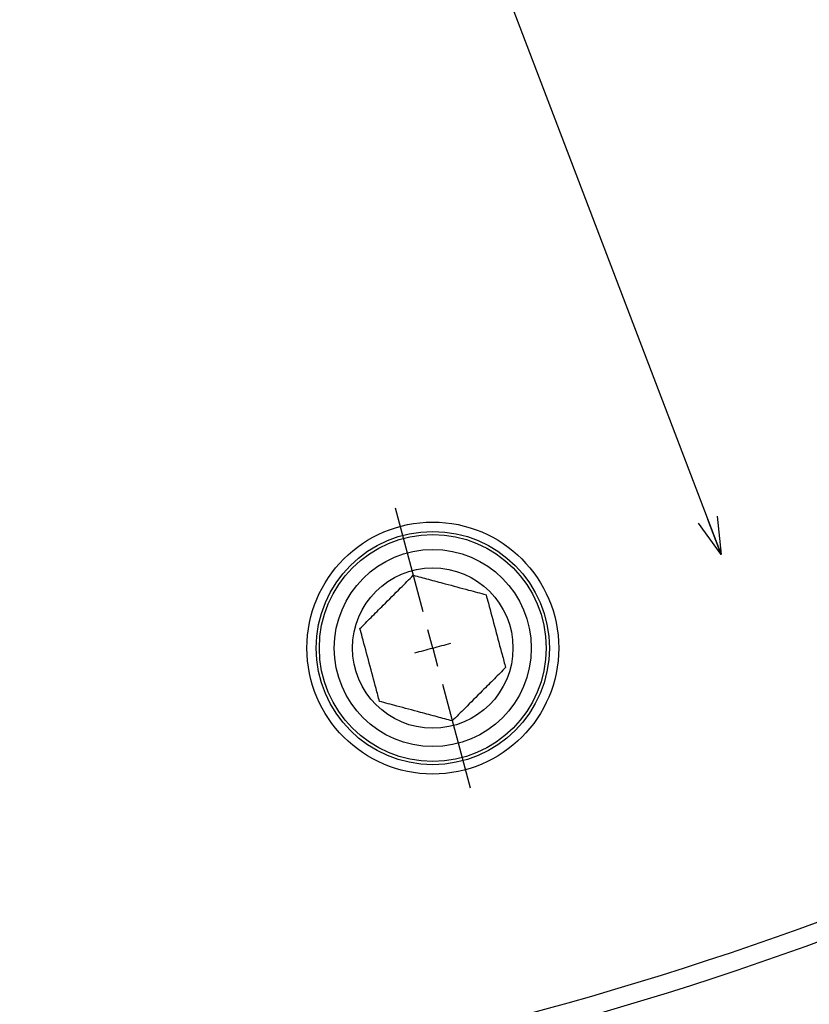
# Model space of a CAD drawing. Extents: x 0 to 1712, y 0 to 1188.
# Drawn here: x 1282 to 1366, y 399 to 505 of the extents above; entities that cross this region are included whole.
import ezdxf

# ---------------------------------------------------------------- set-up
doc = ezdxf.new("R2010")
doc.units = 0
doc.header["$LTSCALE"] = 2
doc.layers.get('0').update_dxf_attribs({"linetype": 'CONTINUOUS'})
doc.styles.add('SLDTEXTSTYLE0', font='TXT', dxfattribs={"width": 0.7, "bigfont": 'bigfont'})
doc.dimstyles.new('SLDDIMSTYLE0', dxfattribs={"dimtxt": 7, "dimasz": 4, "dimexe": 0, "dimexo": 0.0625, "dimgap": 1.75, "dimtad": 3, "dimdec": 3, "dimrnd": 1e-09, "dimzin": 12, "dimtxsty": 'SLDTEXTSTYLE0', "dimblk1": 'OPEN30', "dimblk2": 'OPEN30', "dimsah": 1, "dimcen": 0, "dimazin": 3, "dimtol": 1, "dimtp": 0.2, "dimtm": 0.2, "dimtfac": 1, "dimtdec": 1, "dimtmove": 0, "dimatfit": 3, "dimtolj": 1})
doc.dimstyles.new('SLDDIMSTYLE1', dxfattribs={"dimtxt": 7, "dimasz": 4, "dimexe": 0, "dimexo": 0.0625, "dimgap": 1.75, "dimtad": 3, "dimdec": 4, "dimlfac": 2, "dimzin": 12, "dimtxsty": 'SLDTEXTSTYLE0', "dimblk1": 'OPEN30', "dimblk2": 'OPEN30', "dimsah": 1, "dimcen": 0.09, "dimazin": 3, "dimtfac": 1, "dimtdec": 3, "dimtofl": 0, "dimtmove": 0, "dimatfit": 3, "dimtolj": 1, "dimtzin": 12})

# ---------------------------------------------------------------- blocks, each defined once
blk = doc.blocks.new('_OPEN30')
at = {"color": 0, "linetype": 'BYBLOCK'}
for p, q in [((-1, 0.267949), (0, 0)), ((0, 0), (-1, -0.267949)), ((0, 0), (-1, 0))]:
    blk.add_line(p, q, dxfattribs=at)
blk = doc.blocks.new('_D')
at = {"color": 7, "linetype": 'CONTINUOUS'}
blk.add_line((1132.1, 1035.89), (1357, 447.4), dxfattribs=at)
blk.add_arc((1244.55, 741.64), 315, 108.1831, 111.2791, dxfattribs=at)
at = {"color": 7, "linetype": 'CONTINUOUS', "xscale": 4, "yscale": 4}
for p, rotation in [((1132.1, 1035.89, -118.03), 110.915358277589), ((1357, 447.4, -118.03), 290.9153582775891)]:
    blk.add_blockref('_OPEN30', p, dxfattribs=dict(at, rotation=rotation))
at = {"color": 7, "linetype": 'CONTINUOUS', "attachment_point": 1, "rotation": 290.9154, "style": 'SLDTEXTSTYLE0'}
for s, insert, char_height in [('%%c', (1199.73, 884.19), 7), ('630', (1202.49, 876.96), 7), ('±0.2', (1207.57, 861.46), 6.3)]:
    blk.add_mtext(s, dxfattribs=dict(at, insert=insert, char_height=char_height))
blk = doc.blocks.new('_D_1')
at = {"color": 7, "linetype": 'CONTINUOUS'}
blk.add_line((1038.37, 1034.31), (1450.72, 448.97), dxfattribs=at)
blk.add_arc((1244.55, 741.64), 358, 121.3444, 125.4831, dxfattribs=at)
at = {"color": 7, "linetype": 'CONTINUOUS', "xscale": 4, "yscale": 4}
for p, rotation in [((1038.37, 1034.31, -118.03), 125.1629904186135), ((1450.72, 448.97, -118.03), 305.1629904186134)]:
    blk.add_blockref('_OPEN30', p, dxfattribs=dict(at, rotation=rotation))
at = {"color": 7, "linetype": 'CONTINUOUS', "attachment_point": 1, "rotation": 305.163, "style": 'SLDTEXTSTYLE0'}
for s, insert, char_height in [('%%c', (1157.67, 880.63), 7), ('716', (1162.13, 874.31), 7), ('±0.2', (1170.87, 860.53), 6.3)]:
    blk.add_mtext(s, dxfattribs=dict(at, insert=insert, char_height=char_height))
blk = doc.blocks.new('_D_7')
at = {"color": 7, "linetype": 'CONTINUOUS'}
for p, q in [((1244.55, 1113.14), (1244.55, 1130.99)), ((1571.4, 930.35), (1581.73, 936.32))]:
    blk.add_line(p, q, dxfattribs=at)
blk.add_arc((1244.55, 741.64), 387.35, 30, 90, dxfattribs=at)
at = {"color": 7, "linetype": 'CONTINUOUS', "xscale": 4, "yscale": 4}
for p, rotation in [((1244.55, 1128.99, -118.03), 179.7041746755381), ((1580, 935.32, -118.03), 300.2958253244635)]:
    blk.add_blockref('_OPEN30', p, dxfattribs=dict(at, rotation=rotation))
at = {"color": 7, "linetype": 'CONTINUOUS', "insert": (1440.5, 1086.29), "char_height": 7, "attachment_point": 1, "rotation": 329.2022, "style": 'SLDTEXTSTYLE0'}
blk.add_mtext('60°', dxfattribs=at)
blk = doc.blocks.new('SW_CENTERMARKSYMBOL_0')
at = {"color": 0, "linetype": 'CONTINUOUS'}
for p, q in [((80.49, -300.4), (77.52, -289.29)), ((81.53, -304.27), (81.01, -302.33)), ((81.53, -304.27), (82.05, -306.2)), ((82.56, -308.13), (85.54, -319.24))]:
    blk.add_line(p, q, dxfattribs=at)
for start, end in [(285, 285.3638), (284.6362, 285)]:
    blk.add_arc((0, 0), 315, start, end, dxfattribs=at)

msp = doc.modelspace()

# ---------------------------------------------------------------- linework, layer by layer
at = {"color": 7, "linetype": 'CONTINUOUS'}
for radius in [13.5, 12.5, 12.165, 10.565, 8.6]:
    msp.add_circle((1326.0767437, 437.3754347), radius, dxfattribs=at)
for radius, start, end in [(355.5, 216.055123567, 323.944876433), (357.5, 216.02112314, 323.97887686), (367.5, 218.213210702, 321.786789298)]:
    msp.add_arc((1244.5487445, 741.6420699), radius, start, end, dxfattribs=at)
for points, knots in [([(1318.2692582, 439.4674441), (1318.6607796, 439.8589654), (1319.4572087, 440.6553946), (1320.9351588, 442.1333447), (1322.5205034, 443.7186893), (1323.5350217, 444.7332075), (1323.9847343, 445.1829202)], [0, 0, 0, 0, 0.2164584563, 0.4403178519, 0.7519057718, 1, 1, 1, 1]), ([(1323.9847343, 445.1829202), (1324.5195624, 445.0396134), (1325.6075049, 444.7481001), (1327.6264222, 444.2071328), (1329.7920432, 443.6268564), (1331.1779009, 443.255517), (1331.7922198, 443.0909107)], [0, 0, 0, 0, 0.2164584563, 0.4403178519, 0.7519057718, 1, 1, 1, 1]), ([(1331.7922198, 443.0909107), (1331.8735683, 442.7873139), (1332.1868046, 441.6183002), (1332.7761043, 439.4190038), (1333.4185962, 437.0211913), (1333.76219, 435.7388819), (1333.8842292, 435.2834252)], [0, 0, 0, 0, 0.1241766063, 0.4781478136, 0.8146461022, 1, 1, 1, 1]), ([(1320.3612677, 431.6599586), (1320.2392284, 432.1154152), (1319.8956347, 433.3977247), (1319.2531427, 435.7955372), (1318.663843, 437.9948336), (1318.3506068, 439.1638473), (1318.2692582, 439.4674441)], [0, 0, 0, 0, 0.1853538978, 0.5218521864, 0.8758233937, 1, 1, 1, 1]), ([(1333.8842292, 435.2834252), (1333.4927079, 434.8919039), (1332.6962787, 434.0954747), (1331.2183287, 432.6175246), (1329.6329841, 431.03218), (1328.6184658, 430.0176618), (1328.1687532, 429.5679491)], [0, 0, 0, 0, 0.2164584563, 0.4403178519, 0.7519057718, 1, 1, 1, 1]), ([(1328.1687532, 429.5679491), (1327.6339251, 429.7112559), (1326.5459826, 430.0027692), (1324.5270653, 430.5437365), (1322.3614443, 431.1240129), (1320.9755865, 431.4953523), (1320.3612677, 431.6599586)], [0, 0, 0, 0, 0.2164584563, 0.4403178519, 0.7519057718, 1, 1, 1, 1])]:
    msp.add_open_spline(points, degree=3, knots=knots, dxfattribs=at)

# ---------------------------------------------------------------- block references
msp.add_blockref('SW_CENTERMARKSYMBOL_0', (1244.5487445, 741.6420699), dxfattribs=at)

# ---------------------------------------------------------------- dimensions: what is measured, and where the dimension line sits
dim = msp.add_angular_dim_2l(base=(1438.2229781, 1077.0956826), line1=((1540.2964199, 912.3920699), (1569.6711356, 929.3515699)), line2=((1244.5487445, 1111.1420699), (1244.5487445, 372.1420699)), dimstyle='SLDDIMSTYLE1', dxfattribs=at)
dim.commit()
dim.dimension.update_dxf_attribs({"geometry": '_D_7', "text_midpoint": (1442.8752038, 1074.366356), "dimtype": 162})
for p1, p2, picture, middle in [((1038.37498, 1034.3131803), (1450.722509, 448.9709596), '_D_1', (1162.4608777, 858.1688122)), ((1132.0973978, 1035.886347), (1357.0000913, 447.3977928), '_D', (1198.8393067, 861.247117))]:
    dim = msp.add_diameter_dim_2p(p1=p1, p2=p2, dimstyle='SLDDIMSTYLE0', dxfattribs=at)
    dim.commit()
    dim.dimension.update_dxf_attribs({"geometry": picture, "text_midpoint": middle, "dimtype": 163})

doc.saveas('drawing.dxf')
